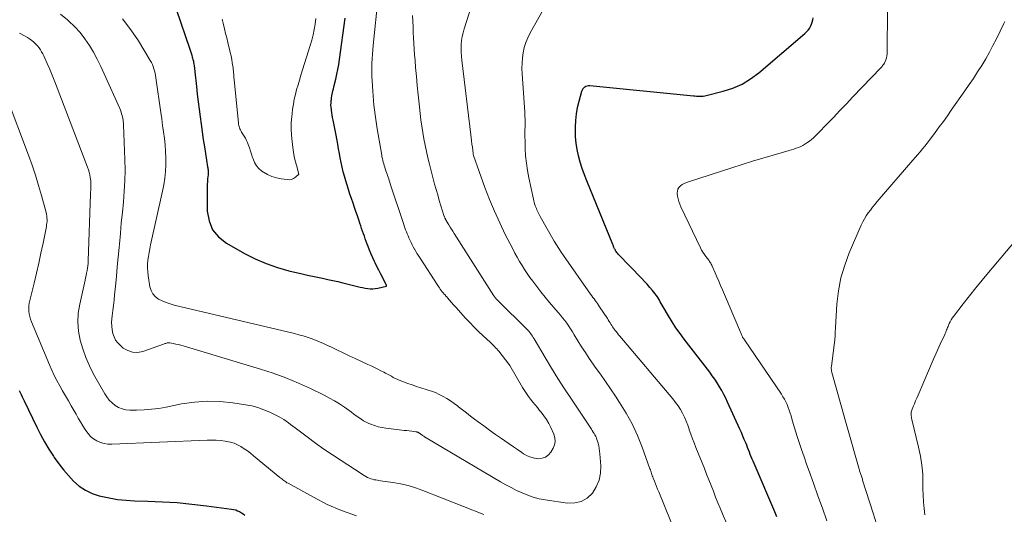
# Model space of a CAD drawing. Units: feet. Extents: x 1925000 to 1930002, y 540000 to 545001.
# Drawn here: x 1926434 to 1926572, y 540547 to 540616 of the extents above; entities that cross this region are included whole.
import ezdxf

# ---------------------------------------------------------------- set-up
doc = ezdxf.new("R2010")
doc.units = ezdxf.units.FT
doc.header["$LTSCALE"] = 100
doc.header["$MEASUREMENT"] = 0
doc.layers.add('CONTOUR INDEX', color=32, linetype='Continuous', lineweight=25)
doc.layers.add('CONTOUR INTERMEDIATE', color=40, linetype='Continuous', lineweight=15)

msp = doc.modelspace()

# ---------------------------------------------------------------- linework, layer by layer
at = {"layer": 'CONTOUR INDEX', "flags": 128}
for points, elevation in [([(1926456.04, 540617.12), (1926457.96, 540611.54), (1926458.05, 540611.27), (1926458.14, 540610.99), (1926458.22, 540610.71), (1926458.3, 540610.43), (1926458.35, 540610.29), (1926458.4, 540610.08), (1926458.45, 540609.87), (1926458.49, 540609.66), (1926458.53, 540609.45), (1926458.57, 540609.23), (1926458.58, 540609.13), (1926458.6, 540609.02), (1926458.61, 540608.92), (1926458.62, 540608.81), (1926458.63, 540608.7), (1926458.64, 540608.6), (1926458.65, 540608.49), (1926458.66, 540608.38), (1926458.89, 540606.3), (1926459, 540605.24), (1926459.12, 540604.19), (1926459.26, 540603.14), (1926459.39, 540602.09), (1926459.54, 540601.05), (1926459.68, 540600), (1926459.84, 540598.95), (1926460, 540597.91), (1926460.45, 540595.11), (1926460.47, 540594.97), (1926460.49, 540594.83), (1926460.51, 540594.69), (1926460.52, 540594.55), (1926460.53, 540594.41), (1926460.53, 540594.26), (1926460.53, 540594.12), (1926460.52, 540593.98), (1926460.45, 540593.45), (1926460.41, 540593.05), (1926460.38, 540592.64), (1926460.37, 540592.23), (1926460.36, 540591.83), (1926460.4, 540588.94), (1926460.64, 540587.57), (1926461.13, 540586.34), (1926461.98, 540585.33), (1926463.06, 540584.46), (1926465.58, 540583.04), (1926467.08, 540582.28), (1926468.6, 540581.61), (1926470.18, 540581.08), (1926471.79, 540580.62), (1926473.65, 540580.19), (1926474.36, 540580.02), (1926475.07, 540579.86), (1926475.77, 540579.71), (1926476.49, 540579.57), (1926477.2, 540579.42), (1926477.9, 540579.27), (1926478.61, 540579.11), (1926479.31, 540578.93), (1926481.38, 540578.42), (1926481.73, 540578.34), (1926482.08, 540578.26), (1926482.43, 540578.2), (1926482.78, 540578.14), (1926483.13, 540578.11), (1926483.48, 540578.1), (1926483.83, 540578.13), (1926484.18, 540578.19), (1926485.39, 540578.46), (1926485.42, 540578.57), (1926484.88, 540579.62), (1926484.61, 540580.15), (1926484.34, 540580.68), (1926484.08, 540581.21), (1926483.82, 540581.74), (1926483.74, 540581.92), (1926483.5, 540582.43), (1926483.27, 540582.95), (1926483.05, 540583.47), (1926482.84, 540584), (1926482.72, 540584.33), (1926482.58, 540584.69), (1926482.45, 540585.06), (1926482.32, 540585.42), (1926482.19, 540585.79), (1926482.07, 540586.16), (1926481.94, 540586.53), (1926481.82, 540586.9), (1926481.69, 540587.27), (1926481.55, 540587.7), (1926481.35, 540588.28), (1926481.15, 540588.87), (1926480.95, 540589.45), (1926480.75, 540590.03), (1926480.52, 540590.7), (1926480.31, 540591.32), (1926480.1, 540591.94), (1926479.91, 540592.56), (1926479.72, 540593.18), (1926479.54, 540593.81), (1926479.37, 540594.44), (1926479.22, 540595.08), (1926479.09, 540595.71), (1926478.96, 540596.35), (1926478.84, 540596.99), (1926478.72, 540597.63), (1926478.61, 540598.27), (1926478.39, 540599.55), (1926478.31, 540600.02), (1926478.22, 540600.48), (1926478.12, 540600.95), (1926478.02, 540601.41), (1926477.97, 540601.64), (1926477.89, 540601.98), (1926477.82, 540602.33), (1926477.77, 540602.68), (1926477.72, 540603.04), (1926477.71, 540603.11), (1926477.68, 540603.42), (1926477.66, 540603.74), (1926477.67, 540604.06), (1926477.69, 540604.37), (1926477.71, 540604.5), (1926477.74, 540604.75), (1926477.78, 540605), (1926477.83, 540605.25), (1926477.88, 540605.5), (1926477.94, 540605.74), (1926478, 540605.99), (1926478.06, 540606.24), (1926478.12, 540606.48), (1926478.34, 540607.35), (1926478.49, 540608.03), (1926478.63, 540608.71), (1926478.75, 540609.4), (1926478.86, 540610.09), (1926479.63, 540615.85)], 960), ([(1926539.9, 540546.3), (1926539.6, 540546.99), (1926536.7, 540553.72), (1926536.57, 540554.04), (1926536.44, 540554.35), (1926536.31, 540554.67), (1926536.18, 540554.99), (1926536.06, 540555.31), (1926535.93, 540555.63), (1926535.81, 540555.95), (1926535.68, 540556.27), (1926535.54, 540556.59), (1926535.34, 540557.07), (1926535.14, 540557.55), (1926534.93, 540558.03), (1926534.72, 540558.5), (1926533.02, 540562.27), (1926532.76, 540562.82), (1926532.49, 540563.37), (1926532.2, 540563.9), (1926531.89, 540564.44), (1926531.57, 540564.96), (1926531.24, 540565.47), (1926530.88, 540565.97), (1926530.52, 540566.46), (1926526.97, 540571.07), (1926526.38, 540571.86), (1926525.81, 540572.67), (1926525.27, 540573.5), (1926524.75, 540574.34), (1926524.01, 540575.59), (1926523.87, 540575.82), (1926523.74, 540576.05), (1926523.61, 540576.28), (1926523.49, 540576.52), (1926523.35, 540576.75), (1926523.21, 540576.97), (1926523.06, 540577.19), (1926522.9, 540577.4), (1926522.53, 540577.87), (1926522.17, 540578.3), (1926521.8, 540578.73), (1926521.42, 540579.14), (1926521.04, 540579.55), (1926517.76, 540582.95), (1926517.66, 540583.06), (1926517.56, 540583.17), (1926517.48, 540583.29), (1926517.39, 540583.41), (1926517.35, 540583.47), (1926517.3, 540583.57), (1926517.24, 540583.67), (1926517.2, 540583.77), (1926517.15, 540583.88), (1926517.11, 540583.98), (1926517.07, 540584.09), (1926517.03, 540584.19), (1926516.99, 540584.3), (1926513.35, 540593.17), (1926513.02, 540594.02), (1926512.71, 540594.88), (1926512.44, 540595.75), (1926512.2, 540596.63), (1926512.01, 540597.52), (1926511.86, 540598.42), (1926511.79, 540599.32), (1926511.77, 540600.23), (1926511.77, 540600.69), (1926511.82, 540601.6), (1926511.91, 540602.5), (1926512.08, 540603.4), (1926512.28, 540604.28), (1926512.67, 540605.67), (1926512.74, 540605.84), (1926512.83, 540606), (1926512.95, 540606.14), (1926513.09, 540606.27), (1926513.25, 540606.36), (1926513.42, 540606.42), (1926513.6, 540606.45), (1926513.79, 540606.45), (1926528.23, 540605.03), (1926528.46, 540605.01), (1926528.69, 540604.99), (1926528.91, 540604.98), (1926529.14, 540604.96), (1926529.37, 540604.96), (1926529.6, 540604.97), (1926529.82, 540605), (1926530.04, 540605.05), (1926532.39, 540605.65), (1926533.74, 540606.09), (1926535.03, 540606.65), (1926536.23, 540607.38), (1926537.37, 540608.22), (1926543.81, 540613.72), (1926544.04, 540613.94), (1926544.25, 540614.18), (1926544.43, 540614.43), (1926544.6, 540614.71), (1926544.73, 540615), (1926544.83, 540615.29), (1926544.9, 540615.6), (1926544.94, 540615.92)], 980), ([(1926434.15, 540563.92), (1926434.29, 540563.63), (1926434.42, 540563.34), (1926434.56, 540563.05), (1926434.7, 540562.76), (1926434.83, 540562.47), (1926436.61, 540558.81), (1926437.14, 540557.76), (1926437.7, 540556.74), (1926438.3, 540555.73), (1926438.93, 540554.74), (1926439.04, 540554.58), (1926439.66, 540553.7), (1926440.31, 540552.85), (1926441.01, 540552.04), (1926441.74, 540551.26), (1926442.54, 540550.58), (1926443.39, 540549.99), (1926444.33, 540549.56), (1926445.33, 540549.22), (1926445.56, 540549.16), (1926446.72, 540548.92), (1926447.88, 540548.72), (1926449.06, 540548.6), (1926450.25, 540548.53), (1926452.1, 540548.48), (1926454.15, 540548.39), (1926456.21, 540548.27), (1926458.25, 540548.07), (1926460.29, 540547.84), (1926463.78, 540547.38), (1926464.07, 540547.32), (1926464.36, 540547.25), (1926464.63, 540547.14), (1926464.9, 540547.01), (1926465.16, 540546.86), (1926465.42, 540546.69), (1926465.66, 540546.52)], 980)]:
    msp.add_lwpolyline(points, dxfattribs=dict(at, elevation=elevation))
at = {"layer": 'CONTOUR INTERMEDIATE', "flags": 128}
for points, elevation in [([(1926532.91, 540545.33), (1926532.32, 540546.69), (1926531.99, 540547.48), (1926531.66, 540548.26), (1926531.34, 540549.05), (1926531.03, 540549.85), (1926530.72, 540550.64), (1926530.41, 540551.44), (1926530.09, 540552.23), (1926529.77, 540553.02), (1926528.57, 540555.98), (1926528.33, 540556.59), (1926528.1, 540557.19), (1926527.88, 540557.81), (1926527.67, 540558.42), (1926527.64, 540558.51), (1926527.44, 540559.08), (1926527.22, 540559.64), (1926526.98, 540560.19), (1926526.72, 540560.73), (1926526.43, 540561.26), (1926526.11, 540561.77), (1926525.76, 540562.25), (1926525.39, 540562.73), (1926517.98, 540571.47), (1926517.8, 540571.69), (1926517.63, 540571.9), (1926517.45, 540572.12), (1926517.29, 540572.34), (1926517.22, 540572.43), (1926517.09, 540572.61), (1926516.96, 540572.79), (1926516.84, 540572.98), (1926516.72, 540573.17), (1926516.6, 540573.36), (1926516.48, 540573.56), (1926516.36, 540573.75), (1926516.23, 540573.94), (1926515.15, 540575.59), (1926515, 540575.81), (1926514.85, 540576.03), (1926514.7, 540576.25), (1926514.54, 540576.47), (1926514.38, 540576.69), (1926514.22, 540576.9), (1926514.06, 540577.12), (1926513.9, 540577.34), (1926510.1, 540582.73), (1926509.77, 540583.22), (1926509.44, 540583.72), (1926509.13, 540584.22), (1926508.83, 540584.73), (1926506.86, 540588.2), (1926506.76, 540588.38), (1926506.66, 540588.56), (1926506.57, 540588.74), (1926506.48, 540588.93), (1926506.4, 540589.11), (1926506.32, 540589.3), (1926506.24, 540589.49), (1926506.17, 540589.68), (1926506.15, 540589.73), (1926506.08, 540589.95), (1926506.02, 540590.17), (1926505.96, 540590.39), (1926505.91, 540590.61), (1926505.27, 540593.59), (1926505.08, 540594.61), (1926504.93, 540595.63), (1926504.83, 540596.66), (1926504.77, 540597.69), (1926504.74, 540598.77), (1926504.73, 540599.26), (1926504.72, 540599.76), (1926504.73, 540600.25), (1926504.74, 540600.74), (1926504.74, 540601.24), (1926504.74, 540601.73), (1926504.72, 540602.22), (1926504.7, 540602.72), (1926504.33, 540608.1), (1926504.31, 540608.84), (1926504.32, 540609.57), (1926504.38, 540610.31), (1926504.48, 540611.04), (1926504.64, 540611.75), (1926504.84, 540612.45), (1926505.12, 540613.13), (1926505.44, 540613.79), (1926508.88, 540619.94)], 976), ([(1926448.58, 540615.75), (1926449.72, 540614.24), (1926450.78, 540612.67), (1926452.44, 540609.97), (1926452.59, 540609.69), (1926452.74, 540609.4), (1926452.85, 540609.1), (1926452.96, 540608.8), (1926453.04, 540608.49), (1926453.12, 540608.17), (1926453.18, 540607.86), (1926453.23, 540607.54), (1926453.92, 540602.7), (1926454.04, 540601.79), (1926454.17, 540600.89), (1926454.29, 540599.98), (1926454.41, 540599.08), (1926454.51, 540598.17), (1926454.58, 540597.26), (1926454.6, 540596.35), (1926454.6, 540595.44), (1926454.6, 540595.4), (1926454.55, 540594.46), (1926454.46, 540593.54), (1926454.32, 540592.62), (1926454.15, 540591.7), (1926452.49, 540584.22), (1926452.38, 540583.69), (1926452.28, 540583.15), (1926452.19, 540582.62), (1926452.11, 540582.08), (1926452.07, 540581.54), (1926452.05, 540581.01), (1926452.08, 540580.47), (1926452.14, 540579.94), (1926452.39, 540578.38), (1926452.56, 540577.86), (1926452.8, 540577.39), (1926453.16, 540577), (1926453.6, 540576.67), (1926454.12, 540576.4), (1926454.65, 540576.17), (1926455.2, 540575.99), (1926455.76, 540575.83), (1926472.59, 540571.86), (1926473.18, 540571.7), (1926473.76, 540571.54), (1926474.34, 540571.35), (1926474.91, 540571.15), (1926475.48, 540570.93), (1926476.05, 540570.7), (1926476.6, 540570.46), (1926477.16, 540570.2), (1926477.72, 540569.94), (1926478.55, 540569.54), (1926479.38, 540569.15), (1926480.21, 540568.76), (1926481.05, 540568.37), (1926482.79, 540567.56), (1926483.25, 540567.34), (1926483.72, 540567.12), (1926484.18, 540566.89), (1926484.64, 540566.66), (1926485.02, 540566.47), (1926485.29, 540566.33), (1926485.56, 540566.19), (1926485.83, 540566.04), (1926486.09, 540565.89), (1926486.36, 540565.74), (1926486.63, 540565.6), (1926486.91, 540565.48), (1926487.19, 540565.36), (1926487.8, 540565.12), (1926488.4, 540564.9), (1926489, 540564.69), (1926489.6, 540564.49), (1926490.2, 540564.3), (1926491.1, 540564.02), (1926491.67, 540563.83), (1926492.23, 540563.61), (1926492.78, 540563.36), (1926493.31, 540563.09), (1926493.83, 540562.79), (1926494.34, 540562.47), (1926494.84, 540562.12), (1926495.32, 540561.76), (1926495.47, 540561.64), (1926496.02, 540561.21), (1926496.58, 540560.78), (1926497.14, 540560.35), (1926497.69, 540559.93), (1926498.18, 540559.56), (1926498.98, 540558.96), (1926499.79, 540558.37), (1926500.61, 540557.79), (1926501.44, 540557.21), (1926501.93, 540556.87), (1926502.52, 540556.46), (1926503.12, 540556.06), (1926503.71, 540555.66), (1926504.3, 540555.25), (1926504.54, 540555.09), (1926505.03, 540554.82), (1926505.54, 540554.6), (1926506.08, 540554.47), (1926506.63, 540554.4), (1926507.15, 540554.46), (1926507.62, 540554.62), (1926508.01, 540554.93), (1926508.35, 540555.33), (1926508.65, 540555.86), (1926508.84, 540556.33), (1926508.94, 540556.81), (1926508.9, 540557.3), (1926508.76, 540557.8), (1926508.36, 540558.74), (1926508.07, 540559.32), (1926507.75, 540559.88), (1926507.38, 540560.4), (1926506.98, 540560.91), (1926506.78, 540561.14), (1926506.46, 540561.52), (1926506.14, 540561.9), (1926505.82, 540562.28), (1926505.51, 540562.68), (1926505.22, 540563.08), (1926504.93, 540563.48), (1926504.66, 540563.9), (1926504.4, 540564.33), (1926502.62, 540567.4), (1926502.61, 540567.41), (1926502.59, 540567.43), (1926502.58, 540567.45), (1926502.57, 540567.47), (1926502.53, 540567.54), (1926502.52, 540567.55), (1926502.51, 540567.57), (1926502.49, 540567.59), (1926502.48, 540567.6), (1926501.07, 540569.38), (1926500.93, 540569.55), (1926500.79, 540569.72), (1926500.64, 540569.88), (1926500.49, 540570.04), (1926500.33, 540570.2), (1926500.18, 540570.35), (1926500.02, 540570.5), (1926499.86, 540570.65), (1926498.9, 540571.54), (1926498.27, 540572.14), (1926497.65, 540572.75), (1926497.05, 540573.38), (1926496.45, 540574.02), (1926495.08, 540575.52), (1926494.9, 540575.73), (1926494.72, 540575.93), (1926494.53, 540576.14), (1926494.35, 540576.35), (1926494.32, 540576.39), (1926494.15, 540576.58), (1926493.99, 540576.77), (1926493.82, 540576.96), (1926493.66, 540577.14), (1926493.62, 540577.19), (1926493.47, 540577.35), (1926493.33, 540577.52), (1926493.19, 540577.69), (1926493.06, 540577.87), (1926492.92, 540578.04), (1926492.79, 540578.22), (1926492.67, 540578.4), (1926492.55, 540578.58), (1926490.1, 540582.36), (1926489.9, 540582.67), (1926489.71, 540582.98), (1926489.52, 540583.29), (1926489.34, 540583.6), (1926489.32, 540583.65), (1926489.15, 540583.95), (1926488.99, 540584.24), (1926488.84, 540584.55), (1926488.69, 540584.85), (1926488.66, 540584.91), (1926488.53, 540585.19), (1926488.41, 540585.47), (1926488.29, 540585.75), (1926488.18, 540586.04), (1926488.08, 540586.32), (1926487.97, 540586.61), (1926487.87, 540586.9), (1926487.77, 540587.19), (1926485.94, 540592.76), (1926485.87, 540592.98), (1926485.79, 540593.21), (1926485.72, 540593.43), (1926485.64, 540593.66), (1926485.56, 540593.89), (1926485.49, 540594.11), (1926485.41, 540594.33), (1926485.33, 540594.56), (1926485.24, 540594.82), (1926485.17, 540595.05), (1926485.09, 540595.29), (1926485.02, 540595.53), (1926484.95, 540595.78), (1926484.89, 540596.02), (1926484.83, 540596.27), (1926484.78, 540596.51), (1926484.74, 540596.76), (1926484.11, 540600.42), (1926484.01, 540601.08), (1926483.91, 540601.73), (1926483.82, 540602.39), (1926483.73, 540603.05), (1926483.66, 540603.71), (1926483.59, 540604.37), (1926483.54, 540605.03), (1926483.49, 540605.69), (1926483.4, 540607.12), (1926483.37, 540607.73), (1926483.36, 540608.35), (1926483.36, 540608.97), (1926483.38, 540609.58), (1926483.41, 540610.2), (1926483.45, 540610.82), (1926483.5, 540611.43), (1926483.56, 540612.05), (1926484.26, 540618.86)], 964), ([(1926527.66, 540539.29), (1926523.4, 540549.77), (1926523.25, 540550.14), (1926523.09, 540550.51), (1926522.94, 540550.89), (1926522.79, 540551.26), (1926522.62, 540551.68), (1926522.56, 540551.85), (1926522.5, 540552.01), (1926522.45, 540552.17), (1926522.4, 540552.33), (1926522.34, 540552.5), (1926522.29, 540552.66), (1926522.24, 540552.83), (1926522.18, 540552.99), (1926521.08, 540556.02), (1926520.43, 540557.65), (1926519.7, 540559.24), (1926518.86, 540560.77), (1926517.94, 540562.26), (1926517.35, 540563.14), (1926516.66, 540564.16), (1926515.97, 540565.17), (1926515.26, 540566.18), (1926514.55, 540567.18), (1926514.26, 540567.59), (1926513.71, 540568.39), (1926513.16, 540569.2), (1926512.64, 540570.02), (1926512.13, 540570.85), (1926511.62, 540571.7), (1926511.37, 540572.11), (1926511.11, 540572.52), (1926510.84, 540572.91), (1926510.57, 540573.31), (1926510.28, 540573.69), (1926509.99, 540574.07), (1926509.68, 540574.44), (1926509.37, 540574.81), (1926508.76, 540575.5), (1926508.15, 540576.21), (1926507.55, 540576.93), (1926506.96, 540577.66), (1926506.39, 540578.41), (1926505.82, 540579.16), (1926505.43, 540579.69), (1926505.05, 540580.24), (1926504.68, 540580.79), (1926504.32, 540581.36), (1926503.98, 540581.93), (1926503.65, 540582.51), (1926503.33, 540583.09), (1926503.02, 540583.68), (1926501.99, 540585.68), (1926501.21, 540587.28), (1926500.47, 540588.91), (1926499.79, 540590.56), (1926499.15, 540592.23), (1926497.56, 540596.68), (1926497.55, 540596.7), (1926497.55, 540596.71), (1926497.54, 540596.73), (1926497.54, 540596.75), (1926497.52, 540596.82), (1926497.51, 540596.95), (1926497.51, 540597), (1926497.4, 540597.86), (1926497.34, 540598.29), (1926497.29, 540598.72), (1926497.23, 540599.16), (1926497.18, 540599.59), (1926495.93, 540609.98), (1926495.87, 540610.54), (1926495.84, 540611.09), (1926495.83, 540611.64), (1926495.85, 540612.2), (1926495.89, 540612.75), (1926495.97, 540613.29), (1926496.09, 540613.83), (1926496.24, 540614.36), (1926497.61, 540618.65)], 972), ([(1926546.85, 540545.71), (1926546.24, 540547.48), (1926545.62, 540549.24), (1926544.99, 540551), (1926544.39, 540552.64), (1926544.03, 540553.64), (1926543.68, 540554.65), (1926543.33, 540555.66), (1926543, 540556.67), (1926542.73, 540557.48), (1926542.54, 540558.09), (1926542.35, 540558.7), (1926542.17, 540559.32), (1926541.99, 540559.94), (1926541.87, 540560.37), (1926541.75, 540560.77), (1926541.62, 540561.16), (1926541.48, 540561.55), (1926541.32, 540561.94), (1926541.14, 540562.32), (1926540.95, 540562.68), (1926540.74, 540563.04), (1926540.52, 540563.39), (1926535.35, 540570.99), (1926535.31, 540571.05), (1926535.27, 540571.11), (1926535.23, 540571.17), (1926535.19, 540571.23), (1926535.15, 540571.3), (1926535.11, 540571.36), (1926535.08, 540571.42), (1926535.05, 540571.49), (1926535, 540571.59), (1926534.95, 540571.71), (1926534.9, 540571.83), (1926534.85, 540571.94), (1926534.8, 540572.06), (1926532.3, 540577.95), (1926532.04, 540578.55), (1926531.79, 540579.15), (1926531.53, 540579.75), (1926531.27, 540580.35), (1926530.86, 540581.28), (1926530.8, 540581.42), (1926530.73, 540581.54), (1926530.66, 540581.67), (1926530.58, 540581.79), (1926530.5, 540581.91), (1926530.42, 540582.03), (1926530.33, 540582.14), (1926530.24, 540582.26), (1926529.98, 540582.6), (1926529.77, 540582.89), (1926529.57, 540583.19), (1926529.39, 540583.51), (1926529.23, 540583.83), (1926526.48, 540589.54), (1926526.33, 540589.9), (1926526.2, 540590.26), (1926526.11, 540590.64), (1926526.04, 540591.02), (1926525.99, 540591.45), (1926526, 540591.74), (1926526.07, 540592.01), (1926526.22, 540592.25), (1926526.43, 540592.46), (1926526.69, 540592.63), (1926526.97, 540592.79), (1926527.26, 540592.92), (1926527.56, 540593.03), (1926533.6, 540594.98), (1926535.04, 540595.44), (1926536.48, 540595.89), (1926537.92, 540596.32), (1926539.37, 540596.75), (1926541.62, 540597.4), (1926541.94, 540597.5), (1926542.26, 540597.6), (1926542.59, 540597.71), (1926542.91, 540597.82), (1926543.22, 540597.95), (1926543.52, 540598.1), (1926543.81, 540598.27), (1926544.09, 540598.46), (1926544.3, 540598.61), (1926544.67, 540598.9), (1926545.03, 540599.19), (1926545.37, 540599.51), (1926545.7, 540599.84), (1926546.87, 540601.06), (1926547.77, 540602.01), (1926548.68, 540602.96), (1926549.59, 540603.91), (1926550.5, 540604.86), (1926554.38, 540608.92), (1926554.47, 540609.02), (1926554.57, 540609.12), (1926554.65, 540609.23), (1926554.74, 540609.33), (1926554.82, 540609.44), (1926554.89, 540609.56), (1926554.95, 540609.68), (1926555, 540609.81), (1926555.1, 540610.06), (1926555.18, 540610.32), (1926555.24, 540610.58), (1926555.27, 540610.85), (1926555.29, 540611.12), (1926555.32, 540617.05)], 984), ([(1926439.91, 540616.41), (1926440.88, 540615.62), (1926441.08, 540615.44), (1926441.88, 540614.67), (1926442.64, 540613.86), (1926443.31, 540612.98), (1926443.94, 540612.06), (1926444.5, 540611.1), (1926445.04, 540610.12), (1926445.54, 540609.12), (1926446.02, 540608.11), (1926448.18, 540603.23), (1926448.27, 540603), (1926448.36, 540602.76), (1926448.44, 540602.52), (1926448.5, 540602.28), (1926448.56, 540602.05), (1926448.59, 540601.92), (1926448.62, 540601.79), (1926448.64, 540601.66), (1926448.66, 540601.52), (1926448.68, 540601.39), (1926448.69, 540601.26), (1926448.7, 540601.12), (1926448.71, 540600.99), (1926448.9, 540596.14), (1926448.92, 540594.66), (1926448.91, 540593.18), (1926448.82, 540591.71), (1926448.7, 540590.24), (1926448.55, 540588.76), (1926448.4, 540587.29), (1926448.27, 540585.81), (1926448.13, 540584.34), (1926448.09, 540583.85), (1926447.97, 540582.5), (1926447.84, 540581.16), (1926447.71, 540579.81), (1926447.58, 540578.47), (1926447.45, 540577.23), (1926447.38, 540576.5), (1926447.3, 540575.78), (1926447.22, 540575.05), (1926447.13, 540574.33), (1926447.08, 540573.91), (1926447.05, 540573.4), (1926447.06, 540572.89), (1926447.12, 540572.38), (1926447.22, 540571.87), (1926447.39, 540571.4), (1926447.61, 540570.95), (1926447.91, 540570.56), (1926448.27, 540570.19), (1926448.68, 540569.84), (1926449.31, 540569.47), (1926449.96, 540569.24), (1926450.66, 540569.22), (1926451.38, 540569.35), (1926454.3, 540570.38), (1926454.4, 540570.42), (1926454.51, 540570.45), (1926454.61, 540570.49), (1926454.72, 540570.52), (1926454.82, 540570.54), (1926454.93, 540570.55), (1926455.04, 540570.55), (1926455.15, 540570.54), (1926455.64, 540570.46), (1926455.99, 540570.39), (1926456.35, 540570.32), (1926456.69, 540570.23), (1926457.04, 540570.13), (1926467.83, 540566.9), (1926469.61, 540566.32), (1926471.38, 540565.68), (1926473.11, 540564.95), (1926474.81, 540564.17), (1926476.73, 540563.24), (1926477.45, 540562.86), (1926478.16, 540562.46), (1926478.85, 540562.03), (1926479.53, 540561.57), (1926480.18, 540561.11), (1926480.52, 540560.87), (1926480.85, 540560.62), (1926481.19, 540560.38), (1926481.53, 540560.13), (1926481.87, 540559.9), (1926482.22, 540559.68), (1926482.59, 540559.49), (1926482.96, 540559.31), (1926483.21, 540559.2), (1926483.73, 540559.01), (1926484.25, 540558.84), (1926484.79, 540558.73), (1926485.33, 540558.64), (1926487.53, 540558.39), (1926487.88, 540558.35), (1926488.23, 540558.31), (1926488.58, 540558.27), (1926488.93, 540558.23), (1926489.5, 540558.16), (1926489.57, 540558.15), (1926489.63, 540558.14), (1926489.7, 540558.12), (1926489.76, 540558.09), (1926489.82, 540558.06), (1926489.88, 540558.03), (1926489.93, 540557.99), (1926489.99, 540557.95), (1926490, 540557.94), (1926490.06, 540557.89), (1926490.13, 540557.85), (1926490.19, 540557.8), (1926490.25, 540557.76), (1926490.32, 540557.71), (1926490.42, 540557.65), (1926490.52, 540557.58), (1926490.63, 540557.52), (1926490.73, 540557.46), (1926501.33, 540551.18), (1926502.07, 540550.77), (1926502.81, 540550.36), (1926503.56, 540549.98), (1926504.33, 540549.62), (1926505.11, 540549.3), (1926505.9, 540549.03), (1926506.72, 540548.82), (1926507.54, 540548.67), (1926510.67, 540548.21), (1926511.67, 540548.22), (1926512.59, 540548.43), (1926513.4, 540548.91), (1926514.14, 540549.58), (1926514.69, 540550.46), (1926515.09, 540551.39), (1926515.28, 540552.38), (1926515.32, 540553.42), (1926515.19, 540555.06), (1926515.15, 540555.44), (1926515.09, 540555.82), (1926515.02, 540556.19), (1926514.93, 540556.56), (1926514.85, 540556.84), (1926514.78, 540557.07), (1926514.7, 540557.29), (1926514.6, 540557.5), (1926514.49, 540557.71), (1926514.38, 540557.92), (1926514.25, 540558.12), (1926514.13, 540558.32), (1926514, 540558.52), (1926511.21, 540562.69), (1926510.27, 540564.13), (1926509.34, 540565.58), (1926508.44, 540567.05), (1926507.55, 540568.53), (1926506.02, 540571.13), (1926505.9, 540571.31), (1926505.79, 540571.49), (1926505.66, 540571.67), (1926505.54, 540571.84), (1926505.4, 540572.01), (1926505.27, 540572.17), (1926505.12, 540572.33), (1926504.97, 540572.49), (1926500.98, 540576.43), (1926500.93, 540576.48), (1926500.88, 540576.52), (1926500.83, 540576.57), (1926500.79, 540576.62), (1926500.74, 540576.67), (1926500.69, 540576.72), (1926500.65, 540576.77), (1926500.6, 540576.82), (1926500.58, 540576.85), (1926500.53, 540576.92), (1926500.48, 540576.99), (1926500.43, 540577.06), (1926500.38, 540577.13), (1926494.87, 540585.83), (1926494.68, 540586.13), (1926494.5, 540586.43), (1926494.31, 540586.72), (1926494.12, 540587.02), (1926493.8, 540587.53), (1926493.77, 540587.57), (1926493.75, 540587.62), (1926493.72, 540587.67), (1926493.69, 540587.71), (1926493.66, 540587.76), (1926493.64, 540587.81), (1926493.62, 540587.85), (1926493.59, 540587.9), (1926493.57, 540587.95), (1926493.56, 540587.97), (1926493.55, 540587.99), (1926493.54, 540588.01), (1926493.53, 540588.03), (1926493.5, 540588.12), (1926493.49, 540588.14), (1926493.48, 540588.16), (1926493.48, 540588.18), (1926493.47, 540588.2), (1926493.01, 540589.67), (1926492.77, 540590.43), (1926492.55, 540591.19), (1926492.33, 540591.95), (1926492.12, 540592.72), (1926491.39, 540595.5), (1926491.17, 540596.37), (1926490.97, 540597.25), (1926490.79, 540598.13), (1926490.62, 540599.01), (1926490.48, 540599.9), (1926490.34, 540600.79), (1926490.22, 540601.68), (1926490.12, 540602.57), (1926489.97, 540603.91), (1926489.83, 540605.18), (1926489.7, 540606.45), (1926489.58, 540607.71), (1926489.47, 540608.98), (1926489.39, 540609.95), (1926489.33, 540610.73), (1926489.28, 540611.52), (1926489.23, 540612.3), (1926489.19, 540613.09), (1926489.15, 540613.87), (1926489.11, 540614.66), (1926489.08, 540615.44), (1926489.05, 540616.23)], 968), ([(1926462.46, 540615.72), (1926462.61, 540615.15), (1926462.81, 540614.35), (1926462.96, 540613.73), (1926463.12, 540613.1), (1926463.27, 540612.47), (1926463.42, 540611.84), (1926463.5, 540611.51), (1926463.61, 540611.05), (1926463.71, 540610.58), (1926463.8, 540610.11), (1926463.88, 540609.64), (1926463.96, 540609.16), (1926463.99, 540608.93), (1926464.02, 540608.7), (1926464.05, 540608.46), (1926464.07, 540608.23), (1926464.08, 540607.99), (1926464.1, 540607.76), (1926464.12, 540607.52), (1926464.15, 540607.29), (1926464.75, 540601.23), (1926464.77, 540601.06), (1926464.8, 540600.9), (1926464.85, 540600.73), (1926464.9, 540600.57), (1926464.96, 540600.41), (1926465.03, 540600.26), (1926465.11, 540600.11), (1926465.19, 540599.96), (1926465.38, 540599.68), (1926465.56, 540599.39), (1926465.73, 540599.1), (1926465.88, 540598.8), (1926466.01, 540598.49), (1926466.11, 540598.22), (1926466.28, 540597.77), (1926466.45, 540597.32), (1926466.59, 540596.86), (1926466.73, 540596.41), (1926466.78, 540596.24), (1926466.99, 540595.73), (1926467.25, 540595.27), (1926467.61, 540594.87), (1926468.03, 540594.52), (1926468.22, 540594.39), (1926468.81, 540594.05), (1926469.41, 540593.78), (1926470.05, 540593.58), (1926470.71, 540593.44), (1926471.55, 540593.33), (1926471.86, 540593.32), (1926472.16, 540593.37), (1926472.43, 540593.5), (1926472.69, 540593.67), (1926473.18, 540594.11), (1926472.84, 540595.33), (1926472.68, 540595.94), (1926472.54, 540596.55), (1926472.43, 540597.17), (1926472.33, 540597.79), (1926472.22, 540598.67), (1926472.14, 540599.54), (1926472.1, 540600.4), (1926472.12, 540601.27), (1926472.18, 540602.14), (1926472.22, 540602.49), (1926472.3, 540603.18), (1926472.41, 540603.86), (1926472.54, 540604.54), (1926472.7, 540605.22), (1926472.87, 540605.89), (1926473.06, 540606.56), (1926473.25, 540607.22), (1926473.45, 540607.89), (1926474.75, 540612.03), (1926474.97, 540612.77), (1926475.16, 540613.52), (1926475.32, 540614.28), (1926475.46, 540615.04), (1926475.56, 540615.81)], 956), ([(1926554.02, 540544.58), (1926553.32, 540546.79), (1926551.86, 540551.41), (1926551.82, 540551.54), (1926551.78, 540551.68), (1926551.73, 540551.81), (1926551.69, 540551.94), (1926551.68, 540551.96), (1926551.64, 540552.08), (1926551.6, 540552.21), (1926551.56, 540552.33), (1926551.52, 540552.45), (1926551.48, 540552.58), (1926551.44, 540552.7), (1926551.4, 540552.83), (1926551.37, 540552.95), (1926549.75, 540558.65), (1926549.37, 540559.97), (1926549, 540561.29), (1926548.63, 540562.62), (1926548.26, 540563.94), (1926547.58, 540566.4), (1926547.55, 540566.5), (1926547.53, 540566.6), (1926547.51, 540566.69), (1926547.49, 540566.79), (1926547.49, 540566.82), (1926547.48, 540566.93), (1926547.47, 540567.04), (1926547.48, 540567.15), (1926547.49, 540567.26), (1926547.94, 540570.64), (1926547.97, 540570.9), (1926548, 540571.16), (1926548.01, 540571.42), (1926548.02, 540571.68), (1926548.03, 540571.94), (1926548.04, 540572.2), (1926548.05, 540572.46), (1926548.07, 540572.72), (1926548.27, 540575.95), (1926548.48, 540577.8), (1926548.82, 540579.62), (1926549.35, 540581.39), (1926550, 540583.14), (1926551.67, 540586.97), (1926551.88, 540587.42), (1926552.11, 540587.86), (1926552.37, 540588.28), (1926552.65, 540588.69), (1926552.95, 540589.09), (1926553.25, 540589.49), (1926553.56, 540589.87), (1926553.88, 540590.26), (1926558.88, 540596.05), (1926559.21, 540596.44), (1926559.54, 540596.83), (1926559.88, 540597.22), (1926560.2, 540597.61), (1926560.53, 540598.01), (1926560.85, 540598.41), (1926561.16, 540598.81), (1926561.47, 540599.22), (1926562, 540599.92), (1926562.56, 540600.68), (1926563.12, 540601.45), (1926563.68, 540602.22), (1926564.23, 540603), (1926566.12, 540605.7), (1926566.73, 540606.58), (1926567.33, 540607.46), (1926567.91, 540608.35), (1926568.48, 540609.25), (1926569.03, 540610.17), (1926569.56, 540611.09), (1926570.05, 540612.03), (1926570.53, 540612.98), (1926571.55, 540615.1), (1926571.69, 540615.38)], 988), ([(1926434.21, 540613.75), (1926434.96, 540613.36), (1926435.29, 540613.17), (1926435.6, 540612.97), (1926435.9, 540612.75), (1926436.19, 540612.52), (1926436.25, 540612.47), (1926436.49, 540612.24), (1926436.72, 540611.99), (1926436.92, 540611.73), (1926437.11, 540611.46), (1926437.27, 540611.17), (1926437.43, 540610.88), (1926437.58, 540610.58), (1926437.72, 540610.28), (1926438.06, 540609.51), (1926438.36, 540608.82), (1926438.65, 540608.13), (1926438.93, 540607.43), (1926439.2, 540606.73), (1926443.7, 540595.06), (1926443.82, 540594.71), (1926443.93, 540594.35), (1926444.01, 540593.99), (1926444.07, 540593.62), (1926444.1, 540593.39), (1926444.13, 540593.14), (1926444.15, 540592.88), (1926444.16, 540592.62), (1926444.15, 540592.36), (1926444.14, 540592.1), (1926444.13, 540591.84), (1926444.12, 540591.58), (1926444.12, 540591.32), (1926443.78, 540581.99), (1926443.76, 540581.65), (1926443.73, 540581.31), (1926443.68, 540580.97), (1926443.63, 540580.63), (1926443.56, 540580.29), (1926443.49, 540579.96), (1926443.42, 540579.62), (1926443.35, 540579.29), (1926442.59, 540575.97), (1926442.4, 540574.72), (1926442.32, 540573.46), (1926442.43, 540572.21), (1926442.65, 540570.95), (1926443.01, 540569.72), (1926443.44, 540568.52), (1926443.96, 540567.35), (1926444.54, 540566.21), (1926446.08, 540563.47), (1926446.39, 540563.01), (1926446.72, 540562.58), (1926447.11, 540562.19), (1926447.54, 540561.84), (1926448.01, 540561.56), (1926448.5, 540561.35), (1926449.02, 540561.23), (1926449.57, 540561.18), (1926450.54, 540561.18), (1926451.58, 540561.21), (1926452.62, 540561.29), (1926453.65, 540561.42), (1926454.68, 540561.6), (1926456.81, 540562.03), (1926458.59, 540562.29), (1926460.37, 540562.42), (1926462.15, 540562.37), (1926463.94, 540562.2), (1926465.72, 540561.93), (1926466.61, 540561.76), (1926467.47, 540561.53), (1926468.31, 540561.23), (1926469.14, 540560.87), (1926470.07, 540560.42), (1926470.41, 540560.25), (1926470.75, 540560.06), (1926471.08, 540559.85), (1926471.4, 540559.63), (1926471.71, 540559.4), (1926472.03, 540559.17), (1926472.34, 540558.94), (1926472.65, 540558.7), (1926474.34, 540557.44), (1926475.51, 540556.58), (1926476.68, 540555.75), (1926477.87, 540554.93), (1926479.07, 540554.13), (1926481.86, 540552.31), (1926482.08, 540552.17), (1926482.3, 540552.04), (1926482.53, 540551.91), (1926482.75, 540551.79), (1926482.81, 540551.76), (1926483.01, 540551.67), (1926483.23, 540551.59), (1926483.45, 540551.52), (1926483.67, 540551.47), (1926483.9, 540551.43), (1926484.13, 540551.39), (1926484.35, 540551.36), (1926484.58, 540551.33), (1926486.29, 540551.08), (1926487.36, 540550.89), (1926488.41, 540550.65), (1926489.45, 540550.33), (1926490.48, 540549.97), (1926498.97, 540546.63)], 972), ([(1926432.32, 540605.02), (1926435.46, 540596.72), (1926435.96, 540595.33), (1926436.43, 540593.93), (1926436.86, 540592.52), (1926437.27, 540591.11), (1926437.9, 540588.73), (1926437.96, 540588.49), (1926438, 540588.25), (1926438.02, 540588.01), (1926438.03, 540587.76), (1926438.03, 540587.52), (1926438.01, 540587.27), (1926437.98, 540587.03), (1926437.94, 540586.79), (1926437.48, 540584.46), (1926437.19, 540583.06), (1926436.88, 540581.66), (1926436.56, 540580.26), (1926436.22, 540578.87), (1926435.62, 540576.47), (1926435.55, 540576.1), (1926435.5, 540575.73), (1926435.49, 540575.35), (1926435.5, 540574.97), (1926435.55, 540574.59), (1926435.62, 540574.22), (1926435.73, 540573.86), (1926435.86, 540573.51), (1926438.37, 540567.5), (1926438.7, 540566.76), (1926439.05, 540566.02), (1926439.42, 540565.29), (1926439.8, 540564.58), (1926440.2, 540563.87), (1926440.61, 540563.16), (1926441.01, 540562.45), (1926441.42, 540561.75), (1926442.08, 540560.6), (1926442.39, 540560.06), (1926442.71, 540559.52), (1926443.03, 540558.99), (1926443.36, 540558.46), (1926443.43, 540558.34), (1926443.76, 540557.9), (1926444.12, 540557.51), (1926444.54, 540557.18), (1926444.99, 540556.88), (1926445.49, 540556.67), (1926446, 540556.51), (1926446.53, 540556.44), (1926447.07, 540556.42), (1926460.36, 540556.99), (1926461, 540557), (1926461.64, 540556.98), (1926462.27, 540556.93), (1926462.91, 540556.85), (1926463.1, 540556.82), (1926463.63, 540556.71), (1926464.14, 540556.55), (1926464.62, 540556.34), (1926465.09, 540556.08), (1926465.54, 540555.78), (1926465.99, 540555.48), (1926466.42, 540555.15), (1926466.85, 540554.82), (1926470.54, 540551.79), (1926470.68, 540551.68), (1926470.81, 540551.57), (1926470.95, 540551.46), (1926471.09, 540551.35), (1926471.23, 540551.25), (1926471.37, 540551.15), (1926471.52, 540551.05), (1926471.67, 540550.97), (1926475.2, 540549.01), (1926477.15, 540548.03), (1926479.14, 540547.15), (1926481.2, 540546.43)], 976), ([(1926560.54, 540546.56), (1926560.43, 540547.47), (1926560.35, 540548.39), (1926560.3, 540549.31), (1926560.28, 540550.23), (1926560.28, 540550.95), (1926560.24, 540552.23), (1926560.13, 540553.5), (1926559.93, 540554.76), (1926559.67, 540556.01), (1926558.74, 540559.88), (1926558.7, 540560.05), (1926558.67, 540560.21), (1926558.64, 540560.37), (1926558.62, 540560.54), (1926558.62, 540560.7), (1926558.63, 540560.87), (1926558.66, 540561.02), (1926558.71, 540561.18), (1926558.92, 540561.67), (1926559.08, 540562.07), (1926559.25, 540562.46), (1926559.42, 540562.86), (1926559.59, 540563.26), (1926561.18, 540567), (1926561.55, 540567.85), (1926561.92, 540568.69), (1926562.29, 540569.53), (1926562.68, 540570.37), (1926563.31, 540571.72), (1926563.38, 540571.88), (1926563.45, 540572.04), (1926563.52, 540572.2), (1926563.58, 540572.37), (1926563.64, 540572.53), (1926563.71, 540572.69), (1926563.78, 540572.85), (1926563.85, 540573.02), (1926563.94, 540573.24), (1926564.07, 540573.5), (1926564.21, 540573.76), (1926564.37, 540574), (1926564.54, 540574.24), (1926565.9, 540576.01), (1926566.76, 540577.12), (1926567.64, 540578.22), (1926568.53, 540579.31), (1926569.43, 540580.39), (1926574.98, 540586.95)], 992)]:
    msp.add_lwpolyline(points, dxfattribs=dict(at, elevation=elevation))

doc.saveas('drawing.dxf')
